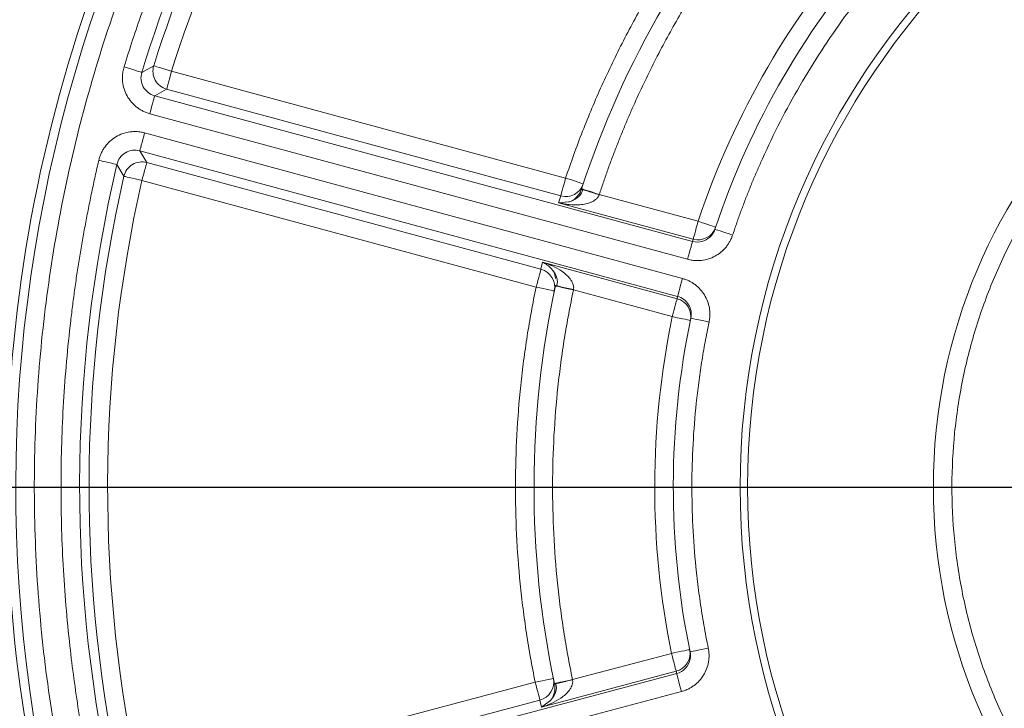
# Model space of a CAD drawing. Units: millimetres. Extents: x 50800 to 97219, y -3512 to 4646.
# Drawn here: x 60510 to 60563, y 3006 to 3043 of the extents above; entities that cross this region are included whole.
import ezdxf

# ---------------------------------------------------------------- set-up
doc = ezdxf.new("R2010")
doc.units = ezdxf.units.MM
doc.header["$LTSCALE"] = 50
doc.layers.get('0').update_dxf_attribs({"color": 1})
doc.layers.get('Defpoints').update_dxf_attribs({"color": 4})
doc.layers.add('0_Koty', color=153, linetype='Continuous', lineweight=5)
doc.layers.add('0_netisk', color=251, linetype='Continuous', plot=False)
doc.styles.get("Standard").update_dxf_attribs({"font": 'tahoma.ttf'})
doc.dimstyles.new('SOSY', dxfattribs={"dimtxt": 2.5, "dimasz": 2.5, "dimexe": 1.5, "dimexo": 2.5, "dimtad": 1, "dimdec": 1, "dimtxsty": 'Standard', "dimcen": 2.5, "dimclrd": 256, "dimclre": 256, "dimclrt": 256, "dimadec": 0, "dimazin": 0, "dimtfac": 1, "dimtdec": 1, "dimtmove": 0, "dimatfit": 3, "dimfxl": 1, "dimtfill": 1, "dimlwd": -1, "dimlwe": -1, "dimarcsym": 0})

# ---------------------------------------------------------------- blocks, each defined once
blk = doc.blocks.new('*D111')
at = {"layer": '0_Koty', "transparency": 16777216}
for p, q in [((59986.569, 3827.355), (59932.027, 3878.834)), ((60041.111, 3775.875), (60659.257, 3192.441)), ((61142.613, 2736.228), (60713.8, 3140.962))]:
    blk.add_line(p, q, dxfattribs=at)
for points in [[(59995.149, 3836.445), (59977.989, 3818.265), (60041.111, 3775.875)], [(60722.38, 3150.052), (60705.22, 3131.871), (60659.257, 3192.441)]]:
    blk.add_solid(points, dxfattribs=at)
at = {"layer": 'Defpoints', "color": 0, "transparency": 16777216}
for p in [(60041.111, 3775.875), (60659.257, 3192.441)]:
    blk.add_point(p, dxfattribs=at)
at = {"layer": '0_Koty', "transparency": 16777216, "insert": (60996.071, 2955.864), "char_height": 75, "attachment_point": 5, "rotation": 316.6547}
blk.add_mtext('MAX {\\fArial|b0|i0|c238|p34;∅850}', dxfattribs=at)

msp = doc.modelspace()

# ---------------------------------------------------------------- linework, layer by layer
at = {"color": 7, "linetype": 'Continuous', "lineweight": 15}
for p, q in [((60517.186, 3040.687), (60516.541, 3040.328)), ((60518.139, 3040.387), (60539.36, 3034.644)), ((60517.236, 3039.069), (60517.878, 3039.423)), ((60517.878, 3039.423), (60539.099, 3033.68)), ((60546.189, 3031.234), (60517.236, 3039.069)), ((60516.975, 3038.105), (60545.928, 3030.269)), ((60545.649, 3029.237), (60516.695, 3037.073)), ((60516.434, 3036.108), (60545.388, 3028.273)), ((60516.811, 3035.479), (60516.434, 3036.108)), ((60538.032, 3029.736), (60516.811, 3035.479)), ((60515.2, 3035.372), (60515.576, 3034.736)), ((60537.771, 3028.772), (60516.55, 3034.515)), ((60540.212, 3034.034), (60540.223, 3034.067)), ((60539.099, 3033.68), (60538.979, 3033.314)), ((60538.979, 3033.314), (60539.517, 3033.368)), ((60538.979, 3033.314), (60546.229, 3031.352)), ((60541.173, 3033.756), (60546.49, 3032.317)), ((60546.229, 3031.352), (60546.189, 3031.234)), ((60538.112, 3030.113), (60538.032, 3029.736)), ((60545.363, 3028.151), (60538.112, 3030.113)), ((60538.807, 3028.835), (60538.814, 3028.869)), ((60545.101, 3027.186), (60539.784, 3028.625)), ((60545.388, 3028.273), (60545.363, 3028.151)), ((60539.732, 3007.655), (60545.056, 3009.067)), ((60545.338, 3007.979), (60516.345, 3000.288)), ((60538.052, 3006.175), (60545.313, 3008.101)), ((60545.313, 3008.101), (60545.338, 3007.979)), ((60516.469, 3001.881), (60537.718, 3007.518)), ((60538.76, 3007.416), (60538.753, 3007.45)), ((60516.601, 2999.322), (60545.594, 3007.013)), ((60516.725, 3000.915), (60537.974, 3006.552)), ((60537.974, 3006.552), (60538.052, 3006.175)), ((60538.052, 3006.175), (60538.491, 3006.491))]:
    msp.add_line(p, q, dxfattribs=at)
at = {"color": 7, "linetype": 'Continuous', "lineweight": 15, "flags": 128}
for points in [[(60515.586, 3040.621), (60515.768, 3040.565), (60515.944, 3040.511), (60516.107, 3040.461), (60516.25, 3040.417), (60516.369, 3040.38), (60516.459, 3040.353), (60516.517, 3040.335), (60516.541, 3040.328)], [(60518.139, 3040.387), (60517.957, 3040.445), (60517.782, 3040.5), (60517.62, 3040.551), (60517.477, 3040.596), (60517.358, 3040.633), (60517.268, 3040.662), (60517.21, 3040.68), (60517.186, 3040.687)], [(60517.878, 3039.423), (60517.885, 3039.447), (60517.901, 3039.505), (60517.925, 3039.596), (60517.958, 3039.717), (60517.997, 3039.861), (60518.042, 3040.026), (60518.09, 3040.203), (60518.139, 3040.387)], [(60517.236, 3039.069), (60517.229, 3039.045), (60517.213, 3038.986), (60517.188, 3038.895), (60517.156, 3038.775), (60517.117, 3038.63), (60517.072, 3038.466), (60517.024, 3038.289), (60516.975, 3038.105)], [(60516.695, 3037.073), (60516.646, 3036.889), (60516.597, 3036.712), (60516.553, 3036.547), (60516.514, 3036.403), (60516.481, 3036.282), (60516.457, 3036.191), (60516.441, 3036.133), (60516.434, 3036.108)], [(60515.2, 3035.372), (60515.176, 3035.378), (60515.117, 3035.392), (60515.025, 3035.413), (60514.904, 3035.442), (60514.758, 3035.476), (60514.592, 3035.515), (60514.413, 3035.557), (60514.227, 3035.6)], [(60516.55, 3034.515), (60516.6, 3034.699), (60516.648, 3034.876), (60516.692, 3035.04), (60516.732, 3035.185), (60516.764, 3035.305), (60516.789, 3035.397), (60516.805, 3035.455), (60516.811, 3035.479)], [(60515.576, 3034.736), (60515.6, 3034.731), (60515.659, 3034.717), (60515.751, 3034.696), (60515.873, 3034.669), (60516.019, 3034.635), (60516.185, 3034.598), (60516.364, 3034.557), (60516.55, 3034.515)], [(60539.36, 3034.644), (60539.31, 3034.46), (60539.262, 3034.283), (60539.218, 3034.119), (60539.179, 3033.974), (60539.146, 3033.854), (60539.122, 3033.762), (60539.106, 3033.704), (60539.099, 3033.68)], [(60539.36, 3034.644), (60539.545, 3034.582), (60539.723, 3034.523), (60539.887, 3034.468), (60540.031, 3034.42), (60540.149, 3034.381), (60540.236, 3034.352), (60540.29, 3034.334), (60540.309, 3034.328)], [(60540.223, 3034.067), (60540.241, 3034.061), (60540.295, 3034.044), (60540.383, 3034.015), (60540.501, 3033.976), (60540.645, 3033.929), (60540.809, 3033.875), (60540.987, 3033.817), (60541.173, 3033.756)], [(60546.49, 3032.317), (60546.44, 3032.133), (60546.392, 3031.955), (60546.348, 3031.791), (60546.309, 3031.646), (60546.276, 3031.526), (60546.251, 3031.435), (60546.236, 3031.376), (60546.229, 3031.352)], [(60547.438, 3031.999), (60547.42, 3032.005), (60547.366, 3032.023), (60547.278, 3032.053), (60547.161, 3032.092), (60547.017, 3032.14), (60546.853, 3032.195), (60546.675, 3032.255), (60546.49, 3032.317)], [(60547.4, 3031.885), (60547.419, 3031.879), (60547.473, 3031.861), (60547.56, 3031.832), (60547.678, 3031.793), (60547.822, 3031.745), (60547.986, 3031.691), (60548.164, 3031.632), (60548.349, 3031.57)], [(60545.928, 3030.269), (60545.978, 3030.453), (60546.026, 3030.631), (60546.071, 3030.795), (60546.11, 3030.939), (60546.142, 3031.06), (60546.167, 3031.151), (60546.183, 3031.209), (60546.189, 3031.234)], [(60538.032, 3029.736), (60538.025, 3029.712), (60538.01, 3029.654), (60537.985, 3029.562), (60537.952, 3029.442), (60537.913, 3029.297), (60537.869, 3029.133), (60537.821, 3028.956), (60537.771, 3028.772)], [(60545.388, 3028.273), (60545.395, 3028.297), (60545.411, 3028.356), (60545.435, 3028.447), (60545.468, 3028.567), (60545.507, 3028.712), (60545.551, 3028.876), (60545.599, 3029.053), (60545.649, 3029.237)], [(60538.75, 3028.567), (60538.731, 3028.571), (60538.675, 3028.582), (60538.585, 3028.601), (60538.463, 3028.627), (60538.315, 3028.658), (60538.145, 3028.693), (60537.962, 3028.732), (60537.771, 3028.772)], [(60539.784, 3028.625), (60539.593, 3028.666), (60539.41, 3028.705), (60539.241, 3028.742), (60539.093, 3028.773), (60538.971, 3028.8), (60538.881, 3028.819), (60538.825, 3028.831), (60538.807, 3028.835)], [(60545.363, 3028.151), (60545.356, 3028.126), (60545.34, 3028.068), (60545.315, 3027.977), (60545.283, 3027.856), (60545.244, 3027.712), (60545.199, 3027.547), (60545.151, 3027.37), (60545.101, 3027.186)], [(60545.101, 3027.186), (60545.292, 3027.146), (60545.476, 3027.108), (60545.645, 3027.073), (60545.794, 3027.042), (60545.916, 3027.016), (60546.006, 3026.998), (60546.062, 3026.986), (60546.081, 3026.982)], [(60547.084, 3026.893), (60546.893, 3026.933), (60546.709, 3026.972), (60546.54, 3027.007), (60546.392, 3027.039), (60546.27, 3027.064), (60546.18, 3027.084), (60546.124, 3027.095), (60546.105, 3027.099)], [(60546.036, 3009.266), (60546.017, 3009.262), (60545.962, 3009.251), (60545.871, 3009.233), (60545.749, 3009.208), (60545.601, 3009.178), (60545.431, 3009.143), (60545.247, 3009.106), (60545.056, 3009.067)], [(60545.056, 3009.067), (60545.105, 3008.883), (60545.152, 3008.705), (60545.196, 3008.541), (60545.234, 3008.396), (60545.266, 3008.275), (60545.29, 3008.184), (60545.306, 3008.125), (60545.313, 3008.101)], [(60546.06, 3009.149), (60546.079, 3009.153), (60546.135, 3009.164), (60546.225, 3009.183), (60546.347, 3009.208), (60546.496, 3009.238), (60546.665, 3009.273), (60546.849, 3009.311), (60547.04, 3009.35)], [(60545.594, 3007.013), (60545.545, 3007.197), (60545.498, 3007.375), (60545.454, 3007.539), (60545.416, 3007.684), (60545.384, 3007.805), (60545.36, 3007.896), (60545.344, 3007.955), (60545.338, 3007.979)], [(60538.698, 3007.718), (60538.679, 3007.714), (60538.623, 3007.703), (60538.532, 3007.684), (60538.411, 3007.659), (60538.262, 3007.629), (60538.093, 3007.594), (60537.909, 3007.557), (60537.718, 3007.518)], [(60537.718, 3007.518), (60537.767, 3007.334), (60537.814, 3007.156), (60537.857, 3006.992), (60537.896, 3006.847), (60537.928, 3006.726), (60537.952, 3006.635), (60537.968, 3006.576), (60537.974, 3006.552)], [(60538.753, 3007.45), (60538.772, 3007.454), (60538.828, 3007.465), (60538.918, 3007.484), (60539.04, 3007.51), (60539.188, 3007.541), (60539.357, 3007.576), (60539.541, 3007.615), (60539.732, 3007.655)]]:
    msp.add_lwpolyline(points, dxfattribs=at)
at = {"color": 7, "linetype": 'Continuous', "lineweight": 15}
for radius in [40.402, 40, 30]:
    msp.add_circle((60589.157, 3018.016), radius, dxfattribs=at)
for centre, radius, start, end in [((60585.203, 3018.389), 85, 139.89569, 220.13402), ((60589.157, 3018.016), 75.966, 144.75204, 162.92056), ((60589.157, 3018.016), 75.458, 144.63163, 162.51553), ((60589.157, 3018.016), 79.403, 147.20091, 212.51293), ((60589.157, 3018.016), 51.5, 137.8737, 161.8401), ((60589.157, 3018.016), 44, 138.087, 161.6269), ((60589.157, 3018.016), 79.891, 160.3776, 199.33625), ((60518.141, 3040.388), 1.001, 162.602, 254.7705), ((60516.551, 3034.513), 1.001, 74.9429, 167.1121), ((60589.157, 3018.016), 75.966, 166.79329, 192.92056), ((60589.157, 3018.016), 75.458, 167.19831, 192.51553), ((60539.361, 3034.644), 1, 254.8362, 341.5192), ((60546.49, 3032.317), 1, 254.8358, 341.4549), ((60537.771, 3028.771), 1, 348.1947, 74.8778), ((60589.157, 3018.016), 51.5, 167.8737, 191.8401), ((60545.102, 3027.185), 1, 348.259, 74.8779), ((60589.157, 3018.016), 44, 168.087, 191.6269), ((60545.057, 3009.068), 1, 284.836, 11.4548), ((60537.718, 3007.518), 1, 284.836, 11.5192)]:
    msp.add_arc(centre, radius, start, end, dxfattribs=at)
for points, knots in [([(60526.302, 3062.435), (60526.135, 3062.197), (60525.802, 3061.721), (60525.311, 3061), (60524.828, 3060.275), (60524.354, 3059.544), (60523.888, 3058.807), (60523.43, 3058.065), (60522.607, 3056.696), (60521.459, 3054.674), (60520.06, 3051.963), (60518.769, 3049.198), (60517.785, 3046.853), (60517.054, 3044.955), (60516.535, 3043.521), (60516.042, 3042.077), (60515.738, 3041.106), (60515.586, 3040.621)], [0, 0, 0, 0, 0.035729, 0.071446, 0.107155, 0.142862, 0.17857, 0.214284, 0.250008, 0.374993, 0.500001, 0.624987, 0.749995, 0.812496, 0.874981, 0.937474, 1, 1, 1, 1]), ([(60523.042, 2975.876), (60522.9, 2976.1), (60522.615, 2976.55), (60522.197, 2977.23), (60521.786, 2977.913), (60521.381, 2978.601), (60520.983, 2979.293), (60520.593, 2979.988), (60519.89, 2981.271), (60518.91, 2983.161), (60517.713, 2985.684), (60516.607, 2988.25), (60515.255, 2991.719), (60513.798, 2996.144), (60512.432, 3001.564), (60511.456, 3007.067), (60510.873, 3012.626), (60510.688, 3018.212), (60510.901, 3023.798), (60511.511, 3029.354), (60512.515, 3034.852), (60513.908, 3040.265), (60515.387, 3044.682), (60516.756, 3048.145), (60517.875, 3050.705), (60519.085, 3053.223), (60520.167, 3055.284), (60521.076, 3056.909), (60521.78, 3058.115), (60522.503, 3059.309), (60523.004, 3060.094), (60523.254, 3060.487)], [0, 0, 0, 0, 0.008933, 0.017863, 0.026792, 0.03572, 0.044648, 0.053578, 0.062509, 0.093759, 0.125015, 0.156265, 0.187521, 0.250017, 0.312512, 0.375008, 0.437504, 0.5, 0.562496, 0.624992, 0.687488, 0.749984, 0.81248, 0.84373, 0.874986, 0.906236, 0.937492, 0.953118, 0.968741, 0.984367, 1, 1, 1, 1]), ([(60550.033, 3053.024), (60549.885, 3052.857), (60549.589, 3052.524), (60549.153, 3052.017), (60548.723, 3051.504), (60548.3, 3050.987), (60547.883, 3050.464), (60547.473, 3049.935), (60547.07, 3049.402), (60546.277, 3048.324), (60545.139, 3046.671), (60543.737, 3044.391), (60542.453, 3042.044), (60541.483, 3040.035), (60540.77, 3038.401), (60540.267, 3037.161), (60539.793, 3035.91), (60539.505, 3035.066), (60539.36, 3034.644)], [0, 0, 0, 0, 0.0312723, 0.0625286, 0.0937739, 0.1250134, 0.156252, 0.187495, 0.2187472, 0.2500139, 0.3749953, 0.5000025, 0.624984, 0.7499911, 0.8124992, 0.8749763, 0.937463, 1, 1, 1, 1]), ([(60541.173, 3033.756), (60541.242, 3033.965), (60541.381, 3034.383), (60541.599, 3035.006), (60541.825, 3035.626), (60542.06, 3036.243), (60542.302, 3036.857), (60542.552, 3037.467), (60542.81, 3038.075), (60543.343, 3039.283), (60544.2, 3041.069), (60545.466, 3043.387), (60546.852, 3045.636), (60548.103, 3047.447), (60549.16, 3048.855), (60549.98, 3049.89), (60550.825, 3050.904), (60551.41, 3051.561), (60551.703, 3051.89)], [0, 0, 0, 0, 0.031273, 0.062529, 0.093774, 0.125013, 0.156251, 0.187494, 0.218747, 0.250015, 0.374996, 0.500003, 0.624984, 0.749991, 0.8125, 0.874976, 0.937462, 1, 1, 1, 1]), ([(60548.349, 3031.57), (60548.417, 3031.77), (60548.551, 3032.168), (60548.763, 3032.763), (60548.984, 3033.354), (60549.213, 3033.941), (60549.451, 3034.525), (60549.698, 3035.106), (60550.165, 3036.164), (60550.896, 3037.681), (60551.956, 3039.619), (60553.114, 3041.5), (60554.158, 3043.016), (60555.039, 3044.196), (60555.723, 3045.063), (60556.427, 3045.913), (60556.915, 3046.465), (60557.159, 3046.741)], [0, 0, 0, 0, 0.035739, 0.071457, 0.107163, 0.142864, 0.178567, 0.214281, 0.250014, 0.374992, 0.500002, 0.624981, 0.749991, 0.812496, 0.874972, 0.93746, 1, 1, 1, 1]), ([(60589.085, 2989.017), (60588.927, 2989.018), (60588.61, 2989.02), (60588.136, 2989.033), (60587.662, 2989.054), (60587.188, 2989.082), (60586.715, 2989.118), (60585.928, 2989.191), (60584.829, 2989.329), (60583.427, 2989.576), (60582.038, 2989.892), (60580.21, 2990.403), (60577.975, 2991.209), (60575.401, 2992.434), (60572.96, 2993.905), (60570.674, 2995.609), (60568.567, 2997.529), (60566.658, 2999.646), (60564.966, 3001.939), (60563.506, 3004.388), (60562.294, 3006.968), (60561.341, 3009.654), (60560.655, 3012.421), (60560.244, 3015.242), (60560.111, 3018.089), (60560.258, 3020.936), (60560.683, 3023.754), (60561.383, 3026.518), (60562.35, 3029.199), (60563.575, 3031.773), (60565.046, 3034.214), (60566.75, 3036.499), (60568.67, 3038.607), (60570.787, 3040.516), (60573.08, 3042.208), (60575.529, 3043.667), (60578.109, 3044.88), (60580.348, 3045.674), (60582.178, 3046.176), (60583.568, 3046.485), (60584.972, 3046.725), (60586.229, 3046.877), (60587.332, 3046.964), (60588.281, 3047.01), (60588.913, 3047.014), (60589.23, 3047.016)], [0, 0, 0, 0, 0.005213, 0.010423, 0.015632, 0.02084, 0.026049, 0.03126, 0.046886, 0.062518, 0.078144, 0.093775, 0.125023, 0.156272, 0.18752, 0.218768, 0.250016, 0.281264, 0.312512, 0.34376, 0.375008, 0.406256, 0.437504, 0.468752, 0.500001, 0.531249, 0.562497, 0.593745, 0.624993, 0.656241, 0.687489, 0.718737, 0.749985, 0.781233, 0.812481, 0.84373, 0.874978, 0.906226, 0.921851, 0.937483, 0.953109, 0.968741, 0.979158, 0.989574, 1, 1, 1, 1]), ([(60515.586, 3040.621), (60515.574, 3040.578), (60515.549, 3040.492), (60515.523, 3040.361), (60515.503, 3040.207), (60515.494, 3040.029), (60515.509, 3039.762), (60515.576, 3039.432), (60515.735, 3039.062), (60515.964, 3038.73), (60516.206, 3038.498), (60516.424, 3038.343), (60516.599, 3038.245), (60516.782, 3038.163), (60516.91, 3038.124), (60516.975, 3038.105)], [0, 0, 0, 0, 0.041778, 0.083418, 0.125103, 0.187561, 0.250179, 0.375097, 0.500014, 0.624932, 0.749849, 0.812299, 0.874925, 0.937328, 1, 1, 1, 1]), ([(60517.236, 3039.069), (60517.106, 3039.104), (60516.984, 3039.165), (60516.774, 3039.33), (60516.685, 3039.434), (60516.556, 3039.668), (60516.516, 3039.798), (60516.488, 3040.064), (60516.502, 3040.2), (60516.541, 3040.328)], [0, 0, 0, 0, 0.25, 0.25, 0.5, 0.5, 0.75, 0.75, 1, 1, 1, 1]), ([(60516.695, 3037.073), (60516.652, 3037.084), (60516.566, 3037.106), (60516.434, 3037.127), (60516.278, 3037.142), (60516.1, 3037.145), (60515.834, 3037.122), (60515.507, 3037.043), (60515.142, 3036.872), (60514.818, 3036.632), (60514.594, 3036.382), (60514.447, 3036.158), (60514.355, 3035.981), (60514.279, 3035.794), (60514.244, 3035.665), (60514.227, 3035.6)], [0, 0, 0, 0, 0.0417754, 0.0834147, 0.125103, 0.1875567, 0.2501789, 0.3750964, 0.5000139, 0.6249314, 0.7498489, 0.8122977, 0.8749248, 0.9373294, 1, 1, 1, 1]), ([(60515.2, 3035.372), (60515.231, 3035.502), (60515.287, 3035.626), (60515.445, 3035.842), (60515.546, 3035.934), (60515.775, 3036.071), (60515.904, 3036.116), (60516.169, 3036.152), (60516.305, 3036.144), (60516.434, 3036.108)], [0, 0, 0, 0, 0.25, 0.25, 0.5, 0.5, 0.75, 0.75, 1, 1, 1, 1]), ([(60514.227, 3035.6), (60514.161, 3035.315), (60514.03, 3034.745), (60513.844, 3033.887), (60513.668, 3033.028), (60513.502, 3032.166), (60513.345, 3031.303), (60513.199, 3030.439), (60513.062, 3029.572), (60512.936, 3028.704), (60512.819, 3027.834), (60512.569, 3025.802), (60512.286, 3022.596), (60512.15, 3018.209), (60512.264, 3013.821), (60512.556, 3010.322), (60512.878, 3007.71), (60513.133, 3005.973), (60513.428, 3004.244), (60513.759, 3002.521), (60514.013, 3001.378), (60514.14, 3000.807)], [0, 0, 0, 0, 0.025023, 0.050032, 0.075031, 0.100024, 0.125013, 0.150001, 0.174993, 0.19999, 0.224997, 0.250017, 0.375002, 0.500002, 0.624987, 0.749987, 0.800008, 0.849994, 0.89997, 0.949964, 1, 1, 1, 1]), ([(60539.517, 3033.367), (60539.567, 3033.376), (60539.762, 3033.415), (60540.012, 3033.584), (60540.225, 3033.823), (60540.263, 3033.957), (60540.28, 3034.019)], [0, 0, 0, 0, 0.161073, 0.634984, 0.830926, 1, 1, 1, 1]), ([(60540.032, 3033.714), (60540.048, 3033.73), (60540.09, 3033.776), (60540.154, 3033.886), (60540.193, 3033.985), (60540.212, 3034.034)], [0, 0, 0, 0, 0.219044, 0.609887, 1, 1, 1, 1]), ([(60541.167, 3033.74), (60541.055, 3033.776), (60540.934, 3033.816), (60540.699, 3033.891), (60540.587, 3033.926), (60540.4, 3033.984), (60540.327, 3034.005), (60540.233, 3034.032), (60540.212, 3034.036), (60540.212, 3034.034)], [0, 0, 0, 0, 0.25, 0.25, 0.5, 0.5, 0.75, 0.75, 1, 1, 1, 1]), ([(60541.167, 3033.74), (60541.159, 3033.721), (60541.143, 3033.684), (60541.111, 3033.632), (60541.073, 3033.581), (60541.027, 3033.533), (60540.957, 3033.471), (60540.852, 3033.4), (60540.677, 3033.317), (60540.434, 3033.244), (60540.044, 3033.188), (60539.644, 3033.197), (60539.319, 3033.242), (60539.129, 3033.278), (60539.035, 3033.301), (60538.978, 3033.314)], [0, 0, 0, 0, 0.023103, 0.046895, 0.071657, 0.09764, 0.12506, 0.183619, 0.25005, 0.363325, 0.500001, 0.749872, 0.874927, 0.924395, 1, 1, 1, 1]), ([(60539.517, 3033.368), (60539.54, 3033.369), (60539.664, 3033.377), (60539.848, 3033.494), (60539.994, 3033.668), (60540.032, 3033.714)], [0, 0, 0, 0, 0.146027, 0.774098, 1, 1, 1, 1]), ([(60545.928, 3030.269), (60545.969, 3030.259), (60546.051, 3030.238), (60546.176, 3030.217), (60546.322, 3030.202), (60546.49, 3030.197), (60546.742, 3030.214), (60547.053, 3030.28), (60547.403, 3030.428), (60547.72, 3030.638), (60547.946, 3030.861), (60548.099, 3031.062), (60548.199, 3031.223), (60548.285, 3031.392), (60548.328, 3031.511), (60548.349, 3031.57)], [0, 0, 0, 0, 0.041771, 0.083413, 0.125092, 0.187536, 0.250159, 0.375085, 0.500012, 0.624939, 0.749866, 0.812313, 0.874933, 0.937332, 1, 1, 1, 1]), ([(60547.216, 3031.556), (60547.095, 3031.411), (60546.931, 3031.302), (60546.569, 3031.188), (60546.372, 3031.184), (60546.189, 3031.234)], [0, 0, 0, 0, 0.5, 0.5, 1, 1, 1, 1]), ([(60538.112, 3030.113), (60538.168, 3030.096), (60538.26, 3030.068), (60538.442, 3030.003), (60538.746, 3029.878), (60539.096, 3029.684), (60539.404, 3029.439), (60539.578, 3029.254), (60539.687, 3029.094), (60539.748, 3028.967), (60539.783, 3028.85), (60539.797, 3028.744), (60539.79, 3028.675), (60539.787, 3028.642)], [0, 0, 0, 0, 0.075559, 0.125088, 0.250158, 0.500058, 0.636731, 0.75004, 0.816458, 0.875045, 0.919899, 0.961165, 1, 1, 1, 1]), ([(60538.82, 3029.236), (60538.81, 3029.296), (60538.772, 3029.521), (60538.546, 3029.88), (60538.286, 3030.019), (60538.112, 3030.113)], [0, 0, 0, 0, 0.107074, 0.404771, 1, 1, 1, 1]), ([(60538.881, 3028.848), (60538.897, 3028.91), (60538.932, 3029.045), (60538.869, 3029.359), (60538.738, 3029.631), (60538.589, 3029.762), (60538.551, 3029.796)], [0, 0, 0, 0, 0.169074, 0.365017, 0.838929, 1, 1, 1, 1]), ([(60547.084, 3026.893), (60547.091, 3026.934), (60547.107, 3027.017), (60547.121, 3027.142), (60547.129, 3027.289), (60547.124, 3027.458), (60547.093, 3027.709), (60547.01, 3028.015), (60546.843, 3028.357), (60546.615, 3028.661), (60546.38, 3028.874), (60546.171, 3029.016), (60546.005, 3029.107), (60545.831, 3029.183), (60545.71, 3029.219), (60545.649, 3029.237)], [0, 0, 0, 0, 0.041771, 0.083414, 0.125092, 0.187539, 0.250159, 0.375086, 0.500013, 0.624939, 0.749866, 0.812316, 0.874933, 0.937334, 1, 1, 1, 1]), ([(60537.771, 3028.772), (60537.726, 3028.553), (60537.636, 3028.116), (60537.512, 3027.459), (60537.396, 3026.8), (60537.288, 3026.141), (60537.189, 3025.479), (60537.098, 3024.817), (60537.016, 3024.153), (60536.868, 3022.824), (60536.71, 3020.823), (60536.635, 3018.148), (60536.696, 3015.472), (60536.861, 3013.248), (60537.061, 3011.476), (60537.245, 3010.151), (60537.46, 3008.831), (60537.632, 3007.956), (60537.718, 3007.518)], [0, 0, 0, 0, 0.031273, 0.062529, 0.093774, 0.125014, 0.156253, 0.187495, 0.218747, 0.250014, 0.374997, 0.500003, 0.624985, 0.749991, 0.8125, 0.874977, 0.937464, 1, 1, 1, 1]), ([(60539.732, 3007.655), (60539.687, 3007.87), (60539.599, 3008.302), (60539.476, 3008.951), (60539.362, 3009.601), (60539.256, 3010.252), (60539.159, 3010.905), (60539.071, 3011.559), (60538.99, 3012.214), (60538.847, 3013.526), (60538.697, 3015.502), (60538.635, 3018.142), (60538.71, 3020.783), (60538.888, 3022.977), (60539.099, 3024.725), (60539.292, 3026.03), (60539.517, 3027.332), (60539.695, 3028.194), (60539.784, 3028.625)], [0, 0, 0, 0, 0.031273, 0.062529, 0.093774, 0.125013, 0.156251, 0.187494, 0.218746, 0.250015, 0.374996, 0.500003, 0.624984, 0.749991, 0.812501, 0.874978, 0.937463, 1, 1, 1, 1]), ([(60538.814, 3028.869), (60538.813, 3028.867), (60538.834, 3028.86), (60538.928, 3028.836), (60539.002, 3028.818), (60539.192, 3028.773), (60539.308, 3028.747), (60539.548, 3028.694), (60539.672, 3028.667), (60539.787, 3028.642)], [0, 0, 0, 0, 0.25, 0.25, 0.5, 0.5, 0.75, 0.75, 1, 1, 1, 1]), ([(60545.388, 3028.273), (60545.632, 3028.207), (60545.848, 3028.044), (60546.112, 3027.613), (60546.157, 3027.347), (60546.105, 3027.099)], [0, 0, 0, 0, 0.5, 0.5, 1, 1, 1, 1]), ([(60547.04, 3009.35), (60546.998, 3009.557), (60546.915, 3009.969), (60546.802, 3010.59), (60546.698, 3011.212), (60546.602, 3011.836), (60546.516, 3012.461), (60546.439, 3013.087), (60546.315, 3014.237), (60546.19, 3015.915), (60546.139, 3018.124), (60546.201, 3020.332), (60546.347, 3022.167), (60546.52, 3023.629), (60546.679, 3024.722), (60546.864, 3025.81), (60547.01, 3026.532), (60547.084, 3026.893)], [0, 0, 0, 0, 0.035739, 0.071458, 0.107164, 0.142865, 0.178568, 0.214282, 0.250014, 0.374992, 0.500002, 0.624981, 0.749991, 0.812496, 0.874972, 0.93746, 1, 1, 1, 1]), ([(60545.594, 3007.013), (60545.634, 3007.024), (60545.715, 3007.048), (60545.834, 3007.092), (60545.968, 3007.151), (60546.116, 3007.232), (60546.326, 3007.372), (60546.562, 3007.585), (60546.792, 3007.888), (60546.96, 3008.229), (60547.045, 3008.534), (60547.077, 3008.785), (60547.083, 3008.974), (60547.073, 3009.164), (60547.051, 3009.288), (60547.04, 3009.35)], [0, 0, 0, 0, 0.041769, 0.083411, 0.125092, 0.18754, 0.250159, 0.375086, 0.500012, 0.624939, 0.749866, 0.812312, 0.874933, 0.937331, 1, 1, 1, 1]), ([(60546.066, 3008.772), (60546.033, 3008.585), (60545.945, 3008.409), (60545.689, 3008.129), (60545.521, 3008.027), (60545.338, 3007.979)], [0, 0, 0, 0, 0.5, 0.5, 1, 1, 1, 1]), ([(60539.734, 3007.638), (60539.737, 3007.618), (60539.742, 3007.578), (60539.74, 3007.516), (60539.732, 3007.453), (60539.717, 3007.389), (60539.688, 3007.3), (60539.632, 3007.187), (60539.522, 3007.027), (60539.348, 3006.842), (60539.038, 3006.599), (60538.687, 3006.406), (60538.383, 3006.283), (60538.2, 3006.219), (60538.108, 3006.192), (60538.052, 3006.175)], [0, 0, 0, 0, 0.023104, 0.046896, 0.071658, 0.09764, 0.125059, 0.183618, 0.250049, 0.363326, 0.500001, 0.749872, 0.874927, 0.92443, 1, 1, 1, 1]), ([(60538.491, 3006.491), (60538.511, 3006.504), (60538.615, 3006.572), (60538.716, 3006.793), (60538.779, 3007.065), (60538.786, 3007.257), (60538.769, 3007.363), (60538.76, 3007.416)], [0, 0, 0, 0, 0.1041385, 0.5520479, 0.7759829, 0.8880974, 1, 1, 1, 1]), ([(60538.493, 3006.49), (60538.531, 3006.523), (60538.68, 3006.654), (60538.813, 3006.926), (60538.877, 3007.239), (60538.843, 3007.374), (60538.827, 3007.436)], [0, 0, 0, 0, 0.161073, 0.634985, 0.830927, 1, 1, 1, 1]), ([(60539.734, 3007.638), (60539.619, 3007.614), (60539.495, 3007.587), (60539.255, 3007.535), (60539.139, 3007.509), (60538.949, 3007.466), (60538.875, 3007.448), (60538.78, 3007.424), (60538.76, 3007.418), (60538.76, 3007.416)], [0, 0, 0, 0, 0.25, 0.25, 0.5, 0.5, 0.75, 0.75, 1, 1, 1, 1])]:
    msp.add_open_spline(points, degree=3, knots=knots, dxfattribs=at)
for points in [[(60518.139, 3040.387), (60520.472, 3047.791), (60523.948, 3054.785), (60528.441, 3061.115)], [(60555.589, 3047.985), (60551.525, 3043.433), (60548.429, 3038.102), (60546.49, 3032.317)], [(60516.469, 3001.881), (60514.082, 3012.631), (60514.11, 3023.777), (60516.55, 3034.515)], [(60541.167, 3033.74), (60541.169, 3033.745), (60541.171, 3033.75), (60541.173, 3033.756)], [(60547.4, 3031.885), (60547.361, 3031.765), (60547.298, 3031.653), (60547.216, 3031.556)], [(60539.784, 3028.625), (60539.785, 3028.63), (60539.786, 3028.636), (60539.787, 3028.642)], [(60545.101, 3027.186), (60543.858, 3021.212), (60543.843, 3015.047), (60545.056, 3009.067)], [(60546.06, 3009.149), (60546.086, 3009.025), (60546.088, 3008.896), (60546.066, 3008.772)], [(60539.734, 3007.638), (60539.734, 3007.644), (60539.733, 3007.649), (60539.732, 3007.655)]]:
    msp.add_open_spline(points, degree=3, dxfattribs=at)
at = {"layer": '0_netisk'}
msp.add_xline((10966.288, 3018.016), (1, 0), dxfattribs=at)

# ---------------------------------------------------------------- dimensions: what is measured, and where the dimension line sits
at = {"layer": '0_Koty'}
dim = msp.add_diameter_dim_2p(p1=(60041.111, 3775.875), p2=(60659.257, 3192.441), text='MAX {\\fArial|b0|i0|c238|p34;<>}', dimstyle='SOSY', override={"dimscale": 30, "dimtfill": 0}, dxfattribs=at)
dim.commit()
dim.dimension.update_dxf_attribs({"geometry": '*D111', "text_midpoint": (60996.071, 2955.864)})

doc.saveas('drawing.dxf')
